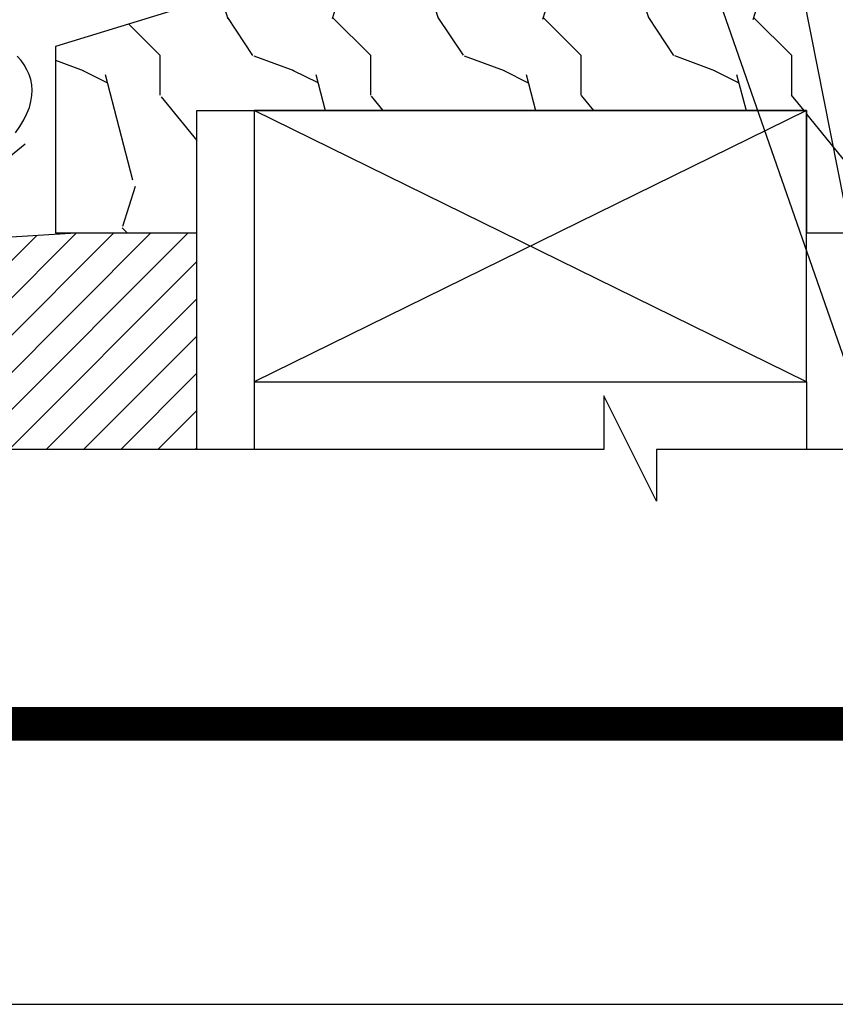
# Model space of a CAD drawing. Units: inches. Extents: x 13.4 to 30.4, y 30.1 to 52.1.
# Drawn here: x 20 to 23.9, y 30.1 to 34.8 of the extents above; entities that cross this region are included whole.
import ezdxf

# ---------------------------------------------------------------- set-up
doc = ezdxf.new("R2010")
doc.units = ezdxf.units.IN
doc.header["$MEASUREMENT"] = 0
for name, color, linetype in [('Batt Insulations', 7, 'Continuous'), ('Dimension', 3, 'Continuous'), ('Existing Conditions', 7, 'Continuous')]:
    doc.layers.add(name, color=color, linetype=linetype)

msp = doc.modelspace()

# ---------------------------------------------------------------- hatches: boundary and pattern name
at = {"layer": 'Existing Conditions'}
h = msp.add_hatch(dxfattribs=at)
h.set_pattern_fill('WOOD2', color=256, style=0, pattern_type=2)
h.set_pattern_definition([(333.4349, (15.29217061250008, 35.56912808743261), (-0.9999991579409075, 1.00000130939638), [0.134164, -2.101904]), (284.5742, (15.41217061250008, 35.50912808743261), (-6.999992891674736, 27.00000220865295), [0.5166240000000001, -51.14574199999999]), (252.4744, (15.54217061250008, 36.00912808743261), (-5.000008268312132, -15.99999691271758), [0.199249, -19.72560999999999]), (315, (15.48217061250008, 35.81912808743261), (1.000000309448952, -2e-16), [0.254558, -1.159654999999999]), (270, (15.66217061250008, 35.63912808743261), (0.9999999999999998, -1), [0.19, -0.81]), (309.0939, (15.66217061250008, 35.44912808743261), (9.000008031384985, -10.99999391008007), [0.412311, -20.203218]), (270, (15.92217061250008, 35.1291280874326), (0.9999999999999998, -1), [0.12, -0.88]), (287.5255999999999, (15.92217061250008, 36.00912808743261), (-5.000008268312126, 15.99999691271759), [0.199249, -19.72560999999999]), (303.6900999999999, (15.98217061250008, 35.81912808743261), (-1.00000133450719, 1.99999955777116), [0.216333, -3.389218]), (339.7751, (16.10217061250008, 35.63912808743261), (10.99999726433422, -4.000008335597775), [0.202485, -20.045972])])
h.paths.add_polyline_path([(24.24753873673027, 35.93662879031127), (20.17173873673027, 34.68662879031127), (20.17173873673027, 33.80172879031128), (20.84282388421201, 33.80172879031128), (20.842823884212, 34.38292879031128), (21.11561854227108, 34.38292879031128), (23.74061854227107, 34.38292879031128), (23.74061854227107, 33.80172879031128), (24.24753873673027, 33.80172879031128)])
h = msp.add_hatch(dxfattribs=at)
h.set_pattern_fill('ANSI31', color=256, style=0)
h.set_pattern_definition([(45, (15.29217061250008, 35.00912808743261), (-0.0883883476483184, 0.0883883476483185), [])])
h.paths.add_polyline_path([(19.59305761250008, 32.77412908743261), (20.84282361250008, 32.77412908743261), (20.84282361250008, 33.80172908743261), (20.26867861250003, 33.80172908743261), (16.20215761250008, 33.55032908743262), (16.27005761250008, 32.77412908743261), (18.32825761250008, 32.77412908743261), (18.32825761250008, 33.02862908743261), (18.57825761250008, 32.52862908743261), (18.57825761250008, 32.77412908743261)])

# ---------------------------------------------------------------- linework, layer by layer
at = {"const_width": 0.16}
msp.add_lwpolyline([(28.98850194774694, 31.47006317248685), (14.88319911737429, 31.47009790150565), (14.88371992118172, 50.82733235003292)], dxfattribs=at)
at = {"const_width": 0.04}
msp.add_lwpolyline([(14.88319911737429, 50.80753383837526), (28.96773625879942, 50.80753383837526), (28.96773625879942, 31.47009790150565), (14.88319911737429, 31.47009790150565)], close=True, dxfattribs=at)
at = {"layer": 'Batt Insulations'}
for points in [[(19.98129870420705, 34.27644907082764), (20.00271533938657, 34.30733792616986), (20.02113987906598, 34.33822678111185), (20.03619831145338, 34.3685815342874), (20.04760567518352, 34.39796377750591), (20.0554332105977, 34.42631787527929), (20.05984120846388, 34.45368388529503), (20.06098995955003, 34.48010186524066), (20.0590397546241, 34.50561187280368), (20.05415088445404, 34.53025396567163), (20.04648363980781, 34.55406820153199), (20.03619831145338, 34.5770946380723), (20.0234284750307, 34.59933550079745), (20.00820084566777, 34.62064168648192), (19.99051542336459, 34.64082625971758)], [(20.02821940565186, 34.22273631773493), (19.8870677201894, 34.10990854219683)]]:
    msp.add_lwpolyline(points, dxfattribs=at)
at = {"layer": 'Defpoints'}
msp.add_lwpolyline([(13.42546768808685, 30.13881586994046), (30.42546768808685, 30.13881586994046), (30.42546768808685, 52.13881586994046), (13.42546768808685, 52.13881586994046)], close=True, dxfattribs=at)
at = {"layer": 'Dimension'}
for p in [(22.51591629011241, 37.23521774252125), (23.47464036130629, 36.18427159754269)]:
    msp.add_line(p, (24.2583895844455, 32.22536268529898), dxfattribs=at)
at = {"layer": 'Existing Conditions'}
msp.add_line((23.74061861250008, 33.09542908743261), (23.74061861250008, 32.77412908743261), dxfattribs=at)
for points in [[(23.74061861250008, 33.80172908743261), (24.24753861250008, 33.80172908743261), (24.24753861250008, 35.93662908743261), (20.17173861250008, 34.68662908743261), (20.17173861250008, 33.80172908743261), (20.84282361250008, 33.80172908743261), (20.84282361250008, 34.38292908743261), (23.74061861250008, 34.38292908743261)], [(21.11561861250008, 33.09542908743261), (23.74061861250008, 33.09542908743261), (23.74061861250008, 34.38292908743261), (21.11561861250008, 34.38292908743261)]]:
    msp.add_lwpolyline(points, close=True, dxfattribs=at)
for points in [[(20.84282361250008, 32.77412908743261), (20.84282361250008, 34.38292908743261), (21.11561861250008, 34.38292908743261), (21.11561861250008, 32.77412908743261)], [(23.74061861250008, 34.38292908743261), (21.11561861250008, 33.09542908743261)], [(23.74061861250008, 33.09542908743261), (21.11561861250008, 34.38292908743261)], [(19.59305761250008, 32.77412908743261), (18.57825761250008, 32.77412908743261), (18.57825761250008, 32.52862908743261), (18.32825761250008, 33.02862908743261), (18.32825761250008, 32.77412908743261), (16.27005761250008, 32.77412908743261), (16.20215761250008, 33.55032908743261), (20.26867861250008, 33.80172908743261)], [(27.31014561250008, 32.77412908743261), (23.02735761250008, 32.77412908743261), (23.02735761250008, 32.52862908743261), (22.77735761250008, 33.02862908743261), (22.77735761250008, 32.77412908743261), (18.57825761250008, 32.77412908743261), (18.57825761250008, 32.52862908743261), (18.32825761250008, 33.02862908743261), (18.32825761250008, 32.77412908743261), (16.00595761250008, 32.77412908743261)]]:
    msp.add_lwpolyline(points, dxfattribs=at)

doc.saveas('drawing.dxf')
